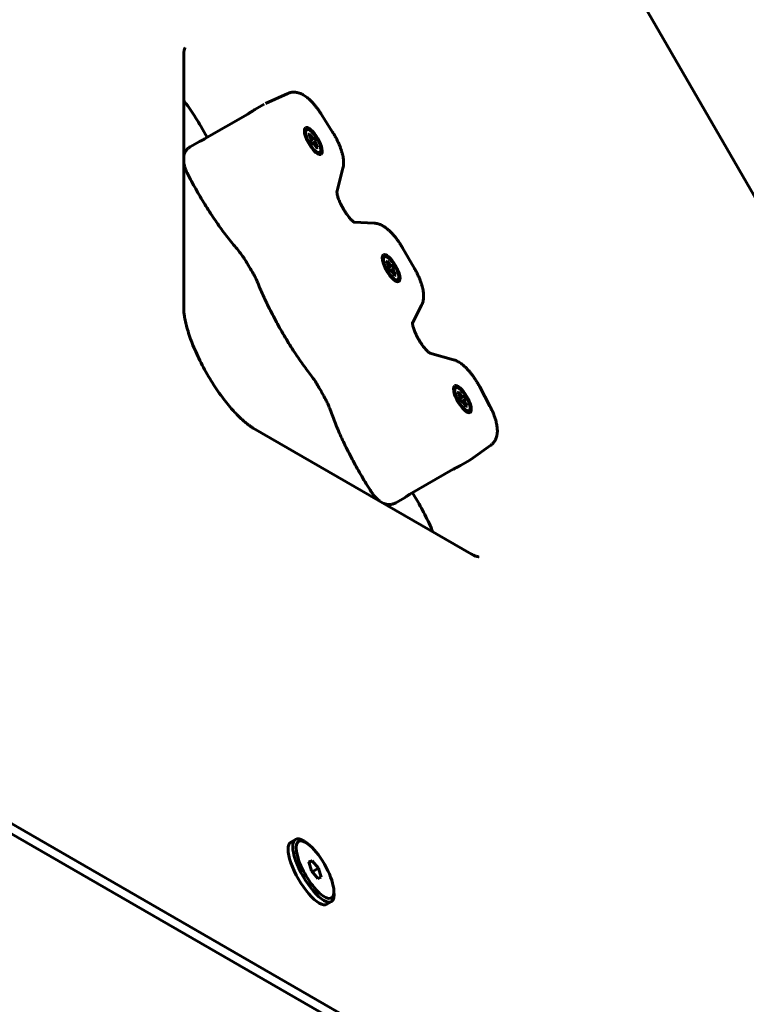
# Model space of a CAD drawing. Units: millimetres. Extents: x -2252 to 2233, y -1929 to 2358.
# Drawn here: x 321 to 513, y -236 to 25 of the extents above; entities that cross this region are included whole.
import ezdxf

# ---------------------------------------------------------------- set-up
doc = ezdxf.new("R2010")
doc.units = ezdxf.units.MM
doc.linetypes.add('K5LT_BASIC', pattern=[0])

msp = doc.modelspace()

# ---------------------------------------------------------------- linework, layer by layer
at = {"color": 150, "linetype": 'K5LT_BASIC', "lineweight": 60}
for p, q in [((741.88, -414.67), (7.08, 858.05)), ((364.3, 15.07), (364.3, -51.59)), ((385.91, 2.4), (391.81, 5.08)), ((385.62, 2.25), (383.13, 0.81)), ((381.27, -0.37), (369.84, -6.97)), ((400.61, -0.28), (403.7, -5.16)), ((370.54, -6.56), (368.82, -3.58)), ((368.52, -7.63), (366.02, -9.06)), ((397.36, -5.76), (397.68, -5.58)), ((397.72, -6.38), (397.36, -5.76)), ((397.68, -5.58), (397.48, -5.96)), ((397.68, -5.58), (398.04, -6.2)), ((397.7, -7.4), (397.91, -7.28)), ((398.25, -8.35), (397.7, -7.4)), ((398, -7), (397.72, -6.38)), ((397.91, -7.28), (397.72, -7.44)), ((398.04, -6.2), (397.79, -6.53)), ((398.72, -6.8), (397.79, -7.55)), ((398.93, -6.69), (397.8, -7.57)), ((397.91, -7.28), (398, -7)), ((398.43, -6.75), (397.93, -7.2)), ((398.04, -6.2), (398.43, -6.75)), ((399.48, -7.64), (398.15, -8.18)), ((399.27, -7.76), (398.16, -8.2)), ((398.43, -6.75), (398.72, -6.8)), ((398.72, -6.8), (398.93, -6.69)), ((398.93, -6.69), (399.48, -7.64)), ((399.27, -7.76), (399.17, -8.03)), ((399.48, -7.64), (399.27, -7.76)), ((398.46, -8.23), (398.22, -8.31)), ((398.46, -8.23), (398.25, -8.35)), ((398.74, -8.28), (398.46, -8.23)), ((399.17, -8.03), (398.53, -8.24)), ((399.14, -8.83), (398.74, -8.28)), ((399.45, -8.65), (399.04, -8.7)), ((399.49, -9.45), (399.14, -8.83)), ((399.17, -8.03), (399.45, -8.65)), ((399.81, -9.27), (399.38, -9.25)), ((399.45, -8.65), (399.81, -9.27)), ((399.81, -9.27), (399.49, -9.45)), ((406.44, -14.72), (404.85, -21.03)), ((406.72, -25.8), (406.65, -25.69)), ((409.41, -29.01), (414.73, -29.29)), ((50.3, -33.16), (727.99, -424.42)), ((726.8, -426.47), (49.12, -35.21)), ((422.19, -35.79), (425.36, -41.26)), ((417.94, -39.43), (418.26, -39.25)), ((418.3, -40.05), (417.94, -39.43)), ((418.26, -39.25), (418.06, -39.63)), ((418.26, -39.25), (418.62, -39.87)), ((418.28, -41.06), (418.48, -40.94)), ((418.83, -42.02), (418.28, -41.06)), ((418.58, -40.67), (418.3, -40.05)), ((418.48, -40.94), (418.3, -41.1)), ((419.3, -40.47), (418.36, -41.21)), ((418.62, -39.87), (418.37, -40.2)), ((419.51, -40.35), (418.38, -41.23)), ((418.48, -40.94), (418.58, -40.67)), ((419.01, -40.42), (418.51, -40.87)), ((418.62, -39.87), (419.01, -40.42)), ((420.06, -41.31), (418.73, -41.84)), ((419.85, -41.42), (418.74, -41.86)), ((419.01, -40.42), (419.3, -40.47)), ((419.3, -40.47), (419.51, -40.35)), ((419.51, -40.35), (420.06, -41.31)), ((419.85, -41.42), (419.75, -41.7)), ((420.06, -41.31), (419.85, -41.42)), ((419.03, -41.9), (418.8, -41.97)), ((419.03, -41.9), (418.83, -42.02)), ((419.32, -41.95), (419.03, -41.9)), ((419.75, -41.7), (419.11, -41.91)), ((419.72, -42.5), (419.32, -41.95)), ((420.03, -42.32), (419.62, -42.37)), ((420.07, -43.12), (419.72, -42.5)), ((419.75, -41.7), (420.03, -42.32)), ((420.39, -42.94), (419.96, -42.92)), ((420.03, -42.32), (420.39, -42.94)), ((420.39, -42.94), (420.07, -43.12)), ((427.25, -50.97), (424.83, -55.72)), ((426.33, -59.77), (426.27, -59.66)), ((429.46, -63.66), (435.72, -65.44)), ((442.63, -72.6), (445.32, -77.71)), ((436.81, -74.09), (437.13, -73.9)), ((437.17, -74.71), (436.81, -74.09)), ((437.13, -73.9), (436.93, -74.28)), ((437.13, -73.9), (437.49, -74.52)), ((437.45, -75.32), (437.17, -74.71)), ((437.49, -74.52), (437.23, -74.85)), ((438.17, -75.13), (437.23, -75.87)), ((438.37, -75.01), (437.24, -75.89)), ((437.35, -75.6), (437.45, -75.32)), ((437.88, -75.07), (437.38, -75.53)), ((437.49, -74.52), (437.88, -75.07)), ((437.88, -75.07), (438.17, -75.13)), ((438.17, -75.13), (438.37, -75.01)), ((438.37, -75.01), (438.92, -75.96)), ((437.14, -75.72), (437.35, -75.6)), ((437.69, -76.67), (437.14, -75.72)), ((437.35, -75.6), (437.17, -75.76)), ((438.92, -75.96), (437.6, -76.5)), ((438.72, -76.08), (437.61, -76.52)), ((437.9, -76.55), (437.67, -76.63)), ((437.9, -76.55), (437.69, -76.67)), ((438.19, -76.6), (437.9, -76.55)), ((438.62, -76.36), (437.98, -76.57)), ((438.58, -77.16), (438.19, -76.6)), ((438.9, -76.97), (438.49, -77.03)), ((438.94, -77.78), (438.58, -77.16)), ((438.72, -76.08), (438.62, -76.36)), ((438.62, -76.36), (438.9, -76.97)), ((438.92, -75.96), (438.72, -76.08)), ((439.26, -77.59), (438.83, -77.58)), ((438.9, -76.97), (439.26, -77.59)), ((439.26, -77.59), (438.94, -77.78)), ((382.72, -83.5), (440.45, -116.83)), ((445.55, -88.01), (440.29, -91.77)), ((440.01, -91.95), (437.52, -93.39)), ((435.57, -94.41), (424.14, -101.01)), ((426.56, -103.58), (424.84, -100.61)), ((422.9, -101.83), (420.41, -103.27)), ((393.88, -192.36), (392.66, -193.06)), ((397.15, -193.55), (396.55, -193.11)), ((398.28, -197.99), (397.37, -198.33)), ((397.42, -198.49), (398.28, -197.99)), ((399.95, -200), (398.28, -197.99)), ((397.37, -198.33), (398.13, -200.69)), ((398.33, -200.94), (399.95, -200)), ((400.7, -202.36), (399.95, -200)), ((398.13, -200.69), (399.79, -202.7)), ((399.79, -202.7), (400.7, -202.36)), ((403.98, -205.38), (404.06, -206.12)), ((403.38, -208.81), (402.16, -209.52))]:
    msp.add_line(p, q, dxfattribs=at)
for centre, major_axis, start_param, end_param in [((398.59, -7.52), (-2.05, 3.55), 0, 3.141593), ((398.59, -7.52), (-1.75, 3.03), 0.361367, 2.780226), ((398.59, -7.52), (-2.05, 3.55), 3.141593, 6.283185), ((398.59, -7.52), (-1.75, 3.03), 0, 0.361367), ((398.59, -7.52), (-1.75, 3.03), 2.780226, 6.283185), ((419.17, -41.18), (-2.05, 3.55), 0, 3.141593), ((419.17, -41.18), (-1.75, 3.03), 0.361367, 2.780226), ((419.17, -41.18), (-2.05, 3.55), 3.141593, 6.283185), ((419.17, -41.18), (-1.75, 3.03), 0, 0.361367), ((419.17, -41.18), (-1.75, 3.03), 2.780226, 6.283185), ((438.03, -75.84), (-2.05, 3.55), 0, 3.141593), ((438.03, -75.84), (-2.05, 3.55), 3.141593, 6.283185), ((438.03, -75.84), (-1.75, 3.03), 0, 0.361367), ((438.03, -75.84), (-1.75, 3.03), 2.780226, 6.283185), ((438.03, -75.84), (-1.75, 3.03), 0.361367, 2.780226), ((398.63, -200.58), (-4.75, 8.23), 0, 3.141593), ((399.04, -200.35), (-4.32, 7.48), 5.705463, 10.083836), ((398.63, -200.58), (-4.75, 8.23), 5.705463, 6.283185), ((398.63, -200.58), (-4.75, 8.23), -0.659058, -0.577722), ((397.41, -201.29), (-4.75, 8.23), 0, 3.141593), ((399.04, -200.35), (-4.32, 7.48), -0.659058, -0.577722), ((399.04, -200.35), (-4.32, 7.48), 3.800651, 5.624127), ((398.63, -200.58), (-4.75, 8.23), 3.141593, 3.800651)]:
    msp.add_ellipse(centre, major_axis=major_axis, ratio=0.333333, start_param=start_param, end_param=end_param, dxfattribs=at)
for points, knots in [([(364.66, 17.12), (364.66, 17.12), (364.66, 17.12), (364.65, 17.1), (364.64, 17.09), (364.61, 17.04), (364.59, 17), (364.55, 16.9), (364.52, 16.84), (364.47, 16.67), (364.44, 16.56), (364.4, 16.33), (364.38, 16.21), (364.34, 15.95), (364.33, 15.81), (364.31, 15.48), (364.31, 15.28), (364.3, 15.09), (364.3, 15.08), (364.3, 15.07)], [0, 0, 0, 0, 2.447691, 2.447691, 5.037768, 5.037768, 7.841664, 7.841664, 10.927531, 10.927531, 14.370269, 14.370269, 17.428288, 17.428288, 20.461416, 20.461416, 23.866896, 23.866896, 24, 24, 24, 24]), ([(400.61, -0.28), (400.44, 0), (400.26, 0.27), (399.89, 0.8), (399.71, 1.05), (399.34, 1.54), (399.15, 1.78), (398.77, 2.23), (398.59, 2.44), (398.22, 2.84), (398.05, 3.02), (397.71, 3.34), (397.56, 3.49), (397.24, 3.76), (397.09, 3.9), (396.77, 4.15), (396.61, 4.26), (396.28, 4.49), (396.11, 4.59), (395.78, 4.78), (395.61, 4.87), (395.34, 5), (395.24, 5.04), (395.05, 5.11), (394.96, 5.15), (394.7, 5.23), (394.53, 5.28), (394.19, 5.35), (394.03, 5.38), (393.71, 5.41), (393.55, 5.42), (393.24, 5.42), (393.08, 5.41), (392.78, 5.37), (392.63, 5.34), (392.35, 5.28), (392.21, 5.23), (391.98, 5.15), (391.9, 5.11), (391.81, 5.08)], [0, 0, 0, 0, 2.649446, 2.649446, 5.257695, 5.257695, 7.825444, 7.825444, 10.352199, 10.352199, 12.66783, 12.66783, 14.693324, 14.693324, 16.718819, 16.718819, 18.743064, 18.743064, 20.762898, 20.762898, 22.770989, 22.770989, 23.857241, 23.857241, 24.881403, 24.881403, 26.667934, 26.667934, 28.323365, 28.323365, 29.873008, 29.873008, 31.343652, 31.343652, 32.756487, 32.756487, 34.12988, 34.12988, 35, 35, 35, 35]), ([(364.3, 3.21), (364.41, 3.07), (364.52, 2.92), (365.12, 2.13), (365.6, 1.45), (366.57, 0.05), (367.05, -0.68), (367.97, -2.14), (368.4, -2.86), (368.82, -3.58)], [61.799701, 61.799701, 61.799701, 61.799701, 63.318717, 63.318717, 70.238926, 70.238926, 77.309661, 77.309661, 84, 84, 84, 84]), ([(381.27, -0.37), (381.35, -0.32), (381.5, -0.23), (381.7, -0.11), (381.86, -0.01), (382, 0.08), (382.14, 0.18), (382.29, 0.27), (382.43, 0.37), (382.56, 0.45), (382.68, 0.53), (382.8, 0.61), (382.92, 0.69), (383.03, 0.75), (383.1, 0.79), (383.13, 0.81)], [0, 0, 0, 0, 2.079296, 3.70784, 4.875652, 5.999376, 7.190426, 8.466733, 9.665218, 10.763151, 11.778377, 12.813814, 14.030217, 15.092279, 16, 16, 16, 16]), ([(403.7, -5.16), (403.87, -5.44), (404.04, -5.72), (404.37, -6.3), (404.53, -6.59), (404.84, -7.17), (404.98, -7.47), (405.25, -8.04), (405.38, -8.33), (405.61, -8.9), (405.72, -9.18), (405.92, -9.72), (406.01, -9.99), (406.17, -10.52), (406.24, -10.78), (406.36, -11.27), (406.41, -11.51), (406.49, -11.94), (406.52, -12.14), (406.57, -12.54), (406.59, -12.74), (406.61, -13.13), (406.61, -13.33), (406.6, -13.62), (406.59, -13.72), (406.58, -13.92), (406.57, -14.02), (406.53, -14.32), (406.49, -14.52), (406.44, -14.72)], [0, 0, 0, 0, 2.764235, 2.764235, 5.573411, 5.573411, 8.331557, 8.331557, 11.045021, 11.045021, 13.716376, 13.716376, 16.344852, 16.344852, 18.925693, 18.925693, 21.323092, 21.323092, 23.43564, 23.43564, 25.548189, 25.548189, 27.658433, 27.658433, 28.744302, 28.744302, 29.808708, 29.808708, 32, 32, 32, 32]), ([(369.84, -6.97), (369.76, -7.01), (369.61, -7.09), (369.43, -7.19), (369.29, -7.26), (369.18, -7.32), (369.06, -7.37), (368.95, -7.43), (368.86, -7.47), (368.77, -7.51), (368.7, -7.54), (368.64, -7.56), (368.59, -7.59), (368.54, -7.61), (368.52, -7.62), (368.52, -7.63)], [0, 0, 0, 0, 2.079296, 3.707841, 4.875652, 5.999376, 7.190426, 8.466733, 9.665218, 10.763151, 11.778377, 12.813814, 14.030217, 15.092279, 16, 16, 16, 16]), ([(364.3, -11.69), (364.3, -11.66), (364.31, -11.62), (364.33, -11.48), (364.36, -11.38), (364.41, -11.18), (364.44, -11.08), (364.49, -10.92), (364.52, -10.84), (364.6, -10.65), (364.66, -10.52), (364.78, -10.29), (364.85, -10.18), (365.01, -9.96), (365.09, -9.86), (365.26, -9.66), (365.35, -9.57), (365.54, -9.4), (365.64, -9.32), (365.84, -9.18), (365.93, -9.12), (366.02, -9.06)], [13.63287, 13.63287, 13.63287, 13.63287, 13.948505, 13.948505, 14.910001, 14.910001, 15.782208, 15.782208, 16.469452, 16.469452, 17.634758, 17.634758, 18.771565, 18.771565, 19.887796, 19.887796, 20.989809, 20.989809, 22.082778, 22.082778, 23, 23, 23, 23]), ([(365.33, -16.15), (365.24, -15.99), (365.16, -15.83), (365.02, -15.5), (364.95, -15.34), (364.81, -15.01), (364.75, -14.85), (364.64, -14.54), (364.59, -14.38), (364.5, -14.07), (364.46, -13.91), (364.39, -13.61), (364.36, -13.45), (364.32, -13.23), (364.31, -13.15), (364.3, -13.08)], [0, 0, 0, 0, 1.479489, 1.479489, 2.942801, 2.942801, 4.391272, 4.391272, 5.827165, 5.827165, 7.251686, 7.251686, 8.663601, 8.663601, 9.365205, 9.365205, 9.365205, 9.365205]), ([(365.33, -16.15), (366.01, -17.51), (366.74, -18.86), (368.25, -21.56), (369.05, -22.91), (370.68, -25.55), (371.52, -26.84), (373.21, -29.33), (374.06, -30.54), (375.78, -32.85), (376.64, -33.95), (377.9, -35.5), (378.31, -35.98), (378.71, -36.45)], [0, 0, 0, 0, 12.491853, 12.491853, 25.218029, 25.218029, 37.839376, 37.839376, 50.225861, 50.225861, 62.374728, 62.374728, 68, 68, 68, 68]), ([(406.65, -25.69), (406.53, -25.48), (406.4, -25.26), (406.16, -24.83), (406.05, -24.61), (405.83, -24.18), (405.73, -23.96), (405.55, -23.55), (405.47, -23.35), (405.32, -22.96), (405.25, -22.78), (405.13, -22.43), (405.08, -22.26), (405, -21.96), (404.97, -21.83), (404.92, -21.63), (404.91, -21.56), (404.89, -21.42), (404.88, -21.36), (404.87, -21.25), (404.86, -21.21), (404.85, -21.12), (404.85, -21.09), (404.85, -21.05), (404.85, -21.04), (404.85, -21.02), (404.85, -21.02), (404.85, -21.01)], [0, 0, 0, 0, 2.073754, 2.073754, 4.144685, 4.144685, 6.17211, 6.17211, 8.151871, 8.151871, 10.077528, 10.077528, 11.940256, 11.940256, 13.679087, 13.679087, 14.729205, 14.729205, 15.787105, 15.787105, 16.842816, 16.842816, 17.898526, 17.898526, 18.433858, 18.433858, 19, 19, 19, 19]), ([(406.72, -25.8), (406.85, -26.01), (406.98, -26.22), (407.24, -26.62), (407.38, -26.81), (407.65, -27.18), (407.78, -27.35), (408.04, -27.68), (408.17, -27.83), (408.41, -28.11), (408.53, -28.24), (408.75, -28.46), (408.86, -28.56), (409.04, -28.73), (409.13, -28.81), (409.25, -28.9), (409.29, -28.94), (409.36, -28.98), (409.38, -29), (409.42, -29.02), (409.43, -29.03), (409.46, -29.05), (409.48, -29.06), (409.51, -29.08), (409.52, -29.08), (409.52, -29.08)], [0, 0, 0, 0, 1.996692, 1.996692, 3.955083, 3.955083, 5.867605, 5.867605, 7.72779, 7.72779, 9.527219, 9.527219, 11.255937, 11.255937, 12.859854, 12.859854, 13.876716, 13.876716, 14.607371, 14.607371, 14.893578, 14.893578, 15.90625, 15.90625, 17, 17, 17, 17]), ([(422.19, -35.79), (422.03, -35.5), (421.85, -35.21), (421.5, -34.65), (421.32, -34.38), (420.96, -33.86), (420.77, -33.6), (420.4, -33.12), (420.21, -32.88), (419.83, -32.43), (419.65, -32.22), (419.27, -31.81), (419.08, -31.62), (418.71, -31.26), (418.52, -31.09), (418.18, -30.81), (418.04, -30.69), (417.76, -30.48), (417.62, -30.38), (417.43, -30.25), (417.37, -30.22), (417.15, -30.08), (416.98, -29.98), (416.72, -29.84), (416.64, -29.8), (416.46, -29.72), (416.37, -29.68), (416.11, -29.57), (415.93, -29.51), (415.59, -29.41), (415.43, -29.37), (415.08, -29.31), (414.91, -29.29), (414.73, -29.29)], [0, 0, 0, 0, 2.728543, 2.728543, 5.411704, 5.411704, 8.051232, 8.051232, 10.64971, 10.64971, 13.206653, 13.206653, 15.717666, 15.717666, 18.173395, 18.173395, 20.063174, 20.063174, 21.789011, 21.789011, 22.452966, 22.452966, 24.512551, 24.512551, 25.552821, 25.552821, 26.587846, 26.587846, 28.488788, 28.488788, 30.244639, 30.244639, 32, 32, 32, 32]), ([(378.71, -36.45), (378.84, -36.6), (378.97, -36.76), (379.23, -37.1), (379.37, -37.27), (379.63, -37.63), (379.76, -37.81), (380.02, -38.18), (380.15, -38.38), (380.4, -38.77), (380.53, -38.97), (380.65, -39.17)], [0, 0, 0, 0, 3.4, 3.4, 6.8, 6.8, 10.2, 10.2, 13.6, 13.6, 17, 17, 17, 17]), ([(380.65, -39.17), (380.76, -39.35), (380.87, -39.54), (381.1, -39.91), (381.21, -40.09), (381.43, -40.46), (381.54, -40.64), (381.88, -41.2), (382.1, -41.57), (382.32, -41.94)], [0, 0, 0, 0, 2.8, 2.8, 5.6, 5.6, 8.4, 8.4, 14, 14, 14, 14]), ([(425.36, -41.26), (425.52, -41.55), (425.68, -41.84), (425.99, -42.43), (426.13, -42.72), (426.41, -43.3), (426.53, -43.59), (426.77, -44.15), (426.88, -44.43), (427.08, -44.98), (427.17, -45.25), (427.33, -45.78), (427.4, -46.04), (427.53, -46.54), (427.58, -46.79), (427.66, -47.23), (427.69, -47.43), (427.74, -47.83), (427.76, -48.03), (427.78, -48.43), (427.78, -48.62), (427.77, -48.92), (427.77, -49.02), (427.75, -49.21), (427.74, -49.31), (427.7, -49.59), (427.67, -49.77), (427.59, -50.12), (427.54, -50.28), (427.42, -50.63), (427.34, -50.8), (427.25, -50.97)], [0, 0, 0, 0, 2.729458, 2.729458, 5.412586, 5.412586, 8.052093, 8.052093, 10.650597, 10.650597, 13.207547, 13.207547, 15.718512, 15.718512, 18.156917, 18.156917, 20.210474, 20.210474, 22.264031, 22.264031, 24.315348, 24.315348, 25.370894, 25.370894, 26.405577, 26.405577, 28.320545, 28.320545, 30.088966, 30.088966, 32, 32, 32, 32]), ([(382.32, -41.94), (382.45, -42.14), (382.56, -42.34), (382.8, -42.76), (382.91, -42.96), (383.13, -43.38), (383.23, -43.59), (383.43, -44), (383.53, -44.21), (383.71, -44.62), (383.8, -44.82), (383.88, -45.02)], [0, 0, 0, 0, 6, 6, 12, 12, 18, 18, 24, 24, 30, 30, 30, 30]), ([(383.88, -45.02), (384.41, -46.31), (384.97, -47.61), (386.18, -50.24), (386.82, -51.57), (388.2, -54.25), (388.92, -55.61), (390.45, -58.31), (391.25, -59.65), (392.88, -62.29), (393.72, -63.58), (395.41, -66.07), (396.27, -67.27), (397.49, -68.9), (397.84, -69.36), (398.2, -69.82)], [0, 0, 0, 0, 11.79978, 11.79978, 23.829493, 23.829493, 36.084387, 36.084387, 48.570027, 48.570027, 60.929446, 60.929446, 73.058911, 73.058911, 78, 78, 78, 78]), ([(382.72, -83.5), (382.49, -83.36), (382.24, -83.21), (381.72, -82.86), (381.45, -82.66), (380.9, -82.23), (380.61, -82), (380.07, -81.53), (379.8, -81.3), (379.35, -80.87), (379.15, -80.69), (378.56, -80.11), (378.17, -79.7), (377.39, -78.86), (377, -78.43), (376.14, -77.42), (375.66, -76.83), (374.7, -75.58), (374.21, -74.92), (373.24, -73.55), (372.75, -72.84), (371.79, -71.36), (371.32, -70.59), (370.4, -69.03), (369.95, -68.23), (369.09, -66.63), (368.68, -65.83), (367.92, -64.24), (367.56, -63.46), (366.91, -61.94), (366.61, -61.19), (366.06, -59.74), (365.82, -59.04), (365.39, -57.7), (365.2, -57.06), (364.97, -56.19), (364.91, -55.94), (364.73, -55.15), (364.62, -54.63), (364.47, -53.72), (364.42, -53.33), (364.34, -52.59), (364.31, -52.24), (364.3, -51.81), (364.3, -51.7), (364.3, -51.59)], [0, 0, 0, 0, 4.488836, 4.488836, 8.977672, 8.977672, 13.466508, 13.466508, 17.410152, 17.410152, 20.265915, 20.265915, 25.977442, 25.977442, 31.36213, 31.36213, 38.092273, 38.092273, 44.999411, 44.999411, 52.062521, 52.062521, 59.269709, 59.269709, 66.617734, 66.617734, 73.890081, 73.890081, 81.018146, 81.018146, 87.993111, 87.993111, 94.796596, 94.796596, 101.39899, 101.39899, 104.134295, 104.134295, 110.173873, 110.173873, 115.207949, 115.207949, 120.241692, 120.241692, 122, 122, 122, 122]), ([(426.27, -59.66), (426.15, -59.44), (426.03, -59.22), (425.82, -58.79), (425.72, -58.58), (425.53, -58.16), (425.45, -57.96), (425.3, -57.57), (425.23, -57.39), (425.11, -57.03), (425.06, -56.87), (424.98, -56.57), (424.94, -56.44), (424.9, -56.24), (424.89, -56.16), (424.86, -56.03), (424.85, -55.97), (424.84, -55.86), (424.83, -55.81), (424.83, -55.75), (424.83, -55.73), (424.83, -55.7), (424.82, -55.68), (424.82, -55.63), (424.82, -55.61), (424.83, -55.59), (424.83, -55.59), (424.82, -55.6)], [0, 0, 0, 0, 2.073187, 2.073187, 4.102706, 4.102706, 6.0848, 6.0848, 8.013143, 8.013143, 9.879047, 9.879047, 11.584426, 11.584426, 12.634358, 12.634358, 13.691693, 13.691693, 14.746944, 14.746944, 15.14048, 15.14048, 15.802195, 15.802195, 16.852374, 16.852374, 18, 18, 18, 18]), ([(426.33, -59.77), (426.45, -59.99), (426.57, -60.2), (426.83, -60.63), (426.96, -60.84), (427.23, -61.24), (427.36, -61.43), (427.63, -61.79), (427.76, -61.97), (428.02, -62.29), (428.15, -62.44), (428.4, -62.72), (428.51, -62.84), (428.73, -63.07), (428.84, -63.17), (429.02, -63.33), (429.1, -63.4), (429.22, -63.49), (429.26, -63.52), (429.34, -63.58), (429.37, -63.6), (429.43, -63.64), (429.44, -63.64), (429.46, -63.66), (429.46, -63.66), (429.48, -63.67), (429.48, -63.67), (429.48, -63.67)], [0, 0, 0, 0, 2.01346, 2.01346, 4.021601, 4.021601, 5.987622, 5.987622, 7.907347, 7.907347, 9.774229, 9.774229, 11.579078, 11.579078, 13.312147, 13.312147, 14.839265, 14.839265, 15.861184, 15.861184, 16.883103, 16.883103, 17.873827, 17.873827, 17.900811, 17.900811, 19, 19, 19, 19]), ([(442.63, -72.6), (442.48, -72.3), (442.32, -72.02), (441.98, -71.44), (441.81, -71.16), (441.45, -70.6), (441.27, -70.33), (440.91, -69.81), (440.72, -69.55), (440.35, -69.07), (440.16, -68.83), (439.79, -68.39), (439.6, -68.17), (439.23, -67.78), (439.04, -67.59), (438.71, -67.26), (438.55, -67.12), (438.23, -66.85), (438.08, -66.72), (437.76, -66.47), (437.59, -66.36), (437.27, -66.14), (437.1, -66.04), (436.76, -65.85), (436.59, -65.76), (436.31, -65.64), (436.22, -65.6), (436.02, -65.53), (435.93, -65.5), (435.8, -65.46), (435.76, -65.45), (435.72, -65.44)], [0, 0, 0, 0, 2.68056, 2.68056, 5.40183, 5.40183, 8.073732, 8.073732, 10.702374, 10.702374, 13.290252, 13.290252, 15.836523, 15.836523, 18.267677, 18.267677, 20.31256, 20.31256, 22.357444, 22.357444, 24.400969, 24.400969, 26.439701, 26.439701, 28.465673, 28.465673, 29.567613, 29.567613, 30.60227, 30.60227, 31, 31, 31, 31]), ([(398.2, -69.82), (398.33, -69.99), (398.46, -70.17), (398.73, -70.53), (398.86, -70.72), (399.12, -71.1), (399.25, -71.3), (399.5, -71.69), (399.62, -71.9), (399.86, -72.3), (399.98, -72.51), (400.09, -72.72)], [0, 0, 0, 0, 4, 4, 8, 8, 12, 12, 16, 16, 20, 20, 20, 20]), ([(401.66, -75.55), (401.55, -75.36), (401.45, -75.17), (401.24, -74.79), (401.14, -74.6), (400.93, -74.23), (400.82, -74.04), (400.51, -73.47), (400.3, -73.09), (400.09, -72.72)], [0, 0, 0, 0, 5.4, 5.4, 10.8, 10.8, 16.2, 16.2, 27, 27, 27, 27]), ([(401.66, -75.55), (401.77, -75.75), (401.88, -75.96), (402.09, -76.38), (402.19, -76.58), (402.39, -77), (402.48, -77.2), (402.66, -77.61), (402.74, -77.81), (402.9, -78.21), (402.97, -78.4), (403.04, -78.59)], [0, 0, 0, 0, 5.4, 5.4, 10.8, 10.8, 16.2, 16.2, 21.6, 21.6, 27, 27, 27, 27]), ([(445.32, -77.71), (445.47, -78), (445.61, -78.29), (445.89, -78.87), (446.02, -79.15), (446.25, -79.72), (446.36, -80), (446.57, -80.55), (446.66, -80.82), (446.81, -81.3), (446.87, -81.51), (446.98, -81.93), (447.03, -82.13), (447.11, -82.55), (447.15, -82.75), (447.21, -83.15), (447.24, -83.35), (447.27, -83.75), (447.28, -83.94), (447.28, -84.33), (447.28, -84.52), (447.26, -84.82), (447.24, -84.92), (447.22, -85.13), (447.2, -85.22), (447.15, -85.5), (447.11, -85.67), (447.01, -86), (446.96, -86.16), (446.83, -86.46), (446.76, -86.6), (446.6, -86.87), (446.52, -87), (446.34, -87.25), (446.25, -87.37), (446.05, -87.59), (445.94, -87.69), (445.74, -87.86), (445.65, -87.94), (445.55, -88.01)], [0, 0, 0, 0, 2.726572, 2.726572, 5.409342, 5.409342, 8.050427, 8.050427, 10.649292, 10.649292, 12.699314, 12.699314, 14.782522, 14.782522, 16.86573, 16.86573, 18.947734, 18.947734, 21.025493, 21.025493, 23.091948, 23.091948, 24.20454, 24.20454, 25.257258, 25.257258, 27.120483, 27.120483, 28.844941, 28.844941, 30.455712, 30.455712, 31.981159, 31.981159, 33.442942, 33.442942, 34.861602, 34.861602, 36, 36, 36, 36]), ([(403.04, -78.59), (403.47, -79.81), (403.94, -81.05), (404.97, -83.58), (405.53, -84.88), (406.73, -87.51), (407.38, -88.84), (408.74, -91.52), (409.47, -92.87), (410.99, -95.57), (411.78, -96.92), (413.04, -98.95), (413.48, -99.64), (413.92, -100.33)], [0, 0, 0, 0, 11.759442, 11.759442, 23.78501, 23.78501, 36.05096, 36.05096, 48.546734, 48.546734, 61.2775, 61.2775, 68, 68, 68, 68]), ([(435.57, -94.41), (435.65, -94.37), (435.8, -94.28), (436, -94.17), (436.17, -94.08), (436.32, -94.01), (436.47, -93.93), (436.63, -93.85), (436.78, -93.78), (436.92, -93.71), (437.05, -93.64), (437.18, -93.58), (437.3, -93.51), (437.42, -93.45), (437.49, -93.41), (437.52, -93.39)], [0, 0, 0, 0, 2.079296, 3.707841, 4.875652, 5.999376, 7.190426, 8.466733, 9.665218, 10.763151, 11.778377, 12.813814, 14.030217, 15.092279, 16, 16, 16, 16]), ([(440.01, -91.95), (440.03, -91.94), (440.05, -91.93), (440.08, -91.91), (440.1, -91.9), (440.14, -91.87), (440.16, -91.86), (440.21, -91.83), (440.25, -91.8), (440.29, -91.77)], [0, 0, 0, 0, 0.2, 0.2, 0.4, 0.4, 0.6, 0.6, 1, 1, 1, 1]), ([(413.92, -100.33), (414.02, -100.48), (414.13, -100.63), (414.34, -100.92), (414.44, -101.07), (414.66, -101.34), (414.76, -101.47), (414.98, -101.73), (415.09, -101.85), (415.32, -102.09), (415.43, -102.2), (415.65, -102.4), (415.76, -102.5), (415.94, -102.65), (416.01, -102.7), (416.08, -102.75)], [0, 0, 0, 0, 1.545107, 1.545107, 3.072302, 3.072302, 4.583617, 4.583617, 6.082039, 6.082039, 7.568383, 7.568383, 8.931082, 8.931082, 9.772367, 9.772367, 9.772367, 9.772367]), ([(424.14, -101.01), (424.05, -101.06), (423.91, -101.14), (423.74, -101.25), (423.61, -101.34), (423.5, -101.41), (423.39, -101.48), (423.3, -101.55), (423.21, -101.61), (423.14, -101.66), (423.08, -101.71), (423.02, -101.75), (422.97, -101.79), (422.93, -101.81), (422.91, -101.82), (422.9, -101.83)], [0, 0, 0, 0, 2.079296, 3.70784, 4.875652, 5.999376, 7.190426, 8.466733, 9.665218, 10.763151, 11.778377, 12.813814, 14.030217, 15.092279, 16, 16, 16, 16]), ([(417.28, -103.45), (417.37, -103.48), (417.45, -103.51), (417.63, -103.57), (417.71, -103.59), (417.92, -103.65), (418.06, -103.67), (418.33, -103.71), (418.46, -103.72), (418.73, -103.73), (418.86, -103.72), (419.12, -103.7), (419.25, -103.68), (419.51, -103.63), (419.63, -103.6), (419.88, -103.52), (420, -103.47), (420.22, -103.37), (420.32, -103.32), (420.41, -103.27)], [14.22563, 14.22563, 14.22563, 14.22563, 15.123241, 15.123241, 15.915017, 15.915017, 17.169648, 17.169648, 18.385746, 18.385746, 19.57235, 19.57235, 20.737761, 20.737761, 21.888566, 21.888566, 23.029705, 23.029705, 24, 24, 24, 24]), ([(430.18, -110.9), (430.11, -110.73), (430.04, -110.57), (429.65, -109.65), (429.31, -108.89), (428.58, -107.35), (428.18, -106.56), (427.38, -105.05), (426.98, -104.31), (426.56, -103.58)], [61.799701, 61.799701, 61.799701, 61.799701, 63.318717, 63.318717, 70.238926, 70.238926, 77.309661, 77.309661, 84, 84, 84, 84]), ([(442.41, -117.54), (442.41, -117.54), (442.41, -117.54), (442.39, -117.54), (442.37, -117.54), (442.31, -117.54), (442.27, -117.54), (442.16, -117.53), (442.09, -117.52), (441.92, -117.48), (441.82, -117.45), (441.59, -117.38), (441.48, -117.33), (441.23, -117.23), (441.1, -117.17), (440.8, -117.02), (440.63, -116.93), (440.45, -116.83)], [0, 0, 0, 0, 2.447691, 2.447691, 5.037768, 5.037768, 7.841664, 7.841664, 10.927531, 10.927531, 14.370269, 14.370269, 17.428288, 17.428288, 20.461416, 20.461416, 24, 24, 24, 24])]:
    msp.add_open_spline(points, degree=3, knots=knots, dxfattribs=at)

doc.saveas('drawing.dxf')
